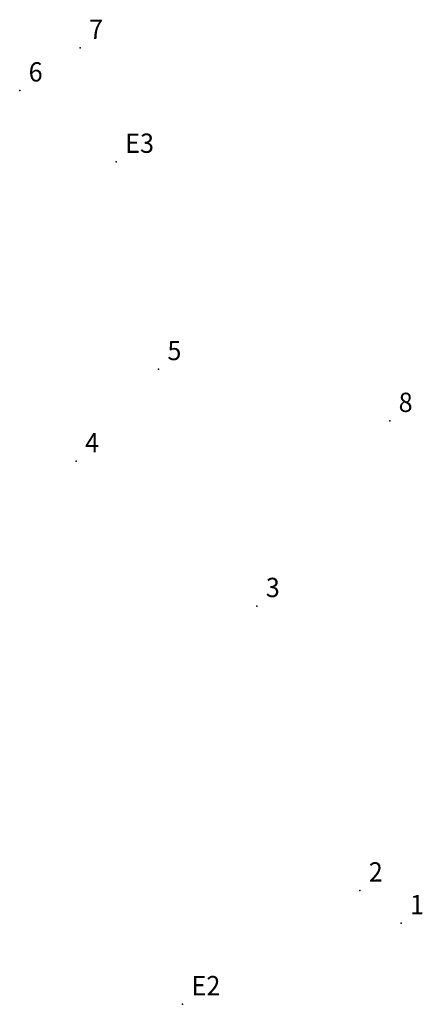
# Model space of a CAD drawing. Extents: x 187657 to 188479, y 1679433 to 1679936.
# Drawn here: x 188142 to 188158, y 1679518 to 1679556 of the extents above; entities that cross this region are included whole.
import ezdxf

# ---------------------------------------------------------------- set-up
doc = ezdxf.new("R2010")
doc.units = 0
doc.header["$MEASUREMENT"] = 0
doc.linetypes.add('CONTINUO', pattern=[0])
doc.layers.get('0').update_dxf_attribs({"linetype": 'CONTINUOUS'})
doc.layers.add('_TG', color=7, linetype='CONTINUO')
doc.styles.add('SIMPLEX', font='simplex', dxfattribs={"height": 0.2})

# ---------------------------------------------------------------- blocks, each defined once
blk = doc.blocks.new('SIMB_PONTO')
at = {"color": 0}
blk.add_point((0, 0), dxfattribs=at)
for tag in ['COTA', 'PONTO', 'DESC']:
    blk.add_attdef(tag, (0, 0), '', height=1)

msp = doc.modelspace()

# ---------------------------------------------------------------- block references
at = {"layer": '_TG', "color": 3}
ref = msp.add_blockref('SIMB_PONTO', (188144.778, 1679554.754), dxfattribs=at)
ref.add_attrib('PONTO', '7', (188145.128, 1679555.104), dxfattribs={"layer": '0', "color": 1, "height": 0.75, "style": 'SIMPLEX', "width": 0.954526, "flags": 8})
ref = msp.add_blockref('SIMB_PONTO', (188142.427, 1679553.1), dxfattribs=at)
ref.add_attrib('PONTO', '6', (188142.777, 1679553.45), dxfattribs={"layer": '0', "color": 1, "height": 0.75, "style": 'SIMPLEX', "width": 0.954526, "flags": 8})
ref = msp.add_blockref('SIMB_PONTO', (188146.185, 1679550.328), dxfattribs=at)
ref.add_attrib('PONTO', 'E3', (188146.535, 1679550.678), dxfattribs={"layer": '0', "color": 1, "height": 0.75, "style": 'SIMPLEX', "width": 0.954526, "flags": 8})
ref = msp.add_blockref('SIMB_PONTO', (188147.827, 1679542.27), dxfattribs=at)
ref.add_attrib('PONTO', '5', (188148.177, 1679542.62), dxfattribs={"layer": '0', "color": 1, "height": 0.75, "style": 'SIMPLEX', "width": 0.954526, "flags": 8})
ref = msp.add_blockref('SIMB_PONTO', (188156.823, 1679540.256), dxfattribs=at)
ref.add_attrib('PONTO', '8', (188157.173, 1679540.606), dxfattribs={"layer": '0', "color": 1, "height": 0.75, "style": 'SIMPLEX', "width": 0.954526, "flags": 8})
ref = msp.add_blockref('SIMB_PONTO', (188144.624, 1679538.692), dxfattribs=at)
ref.add_attrib('PONTO', '4', (188144.974, 1679539.042), dxfattribs={"layer": '0', "color": 1, "height": 0.75, "style": 'SIMPLEX', "width": 0.954526, "flags": 8})
ref = msp.add_blockref('SIMB_PONTO', (188151.655, 1679533.061), dxfattribs=at)
ref.add_attrib('PONTO', '3', (188152.005, 1679533.411), dxfattribs={"layer": '0', "color": 1, "height": 0.75, "style": 'SIMPLEX', "width": 0.954526, "flags": 8})
ref = msp.add_blockref('SIMB_PONTO', (188155.661, 1679522.006), dxfattribs=at)
ref.add_attrib('PONTO', '2', (188156.011, 1679522.356), dxfattribs={"layer": '0', "color": 1, "height": 0.75, "style": 'SIMPLEX', "width": 0.954526, "flags": 8})
ref = msp.add_blockref('SIMB_PONTO', (188157.265, 1679520.737), dxfattribs=at)
ref.add_attrib('PONTO', '1', (188157.615, 1679521.087), dxfattribs={"layer": '0', "color": 1, "height": 0.75, "style": 'SIMPLEX', "width": 0.954526, "flags": 8})
ref = msp.add_blockref('SIMB_PONTO', (188148.767, 1679517.585), dxfattribs=at)
ref.add_attrib('PONTO', 'E2', (188149.117, 1679517.935), dxfattribs={"layer": '0', "color": 1, "height": 0.75, "style": 'SIMPLEX', "width": 0.954526, "flags": 8})

doc.saveas('drawing.dxf')
